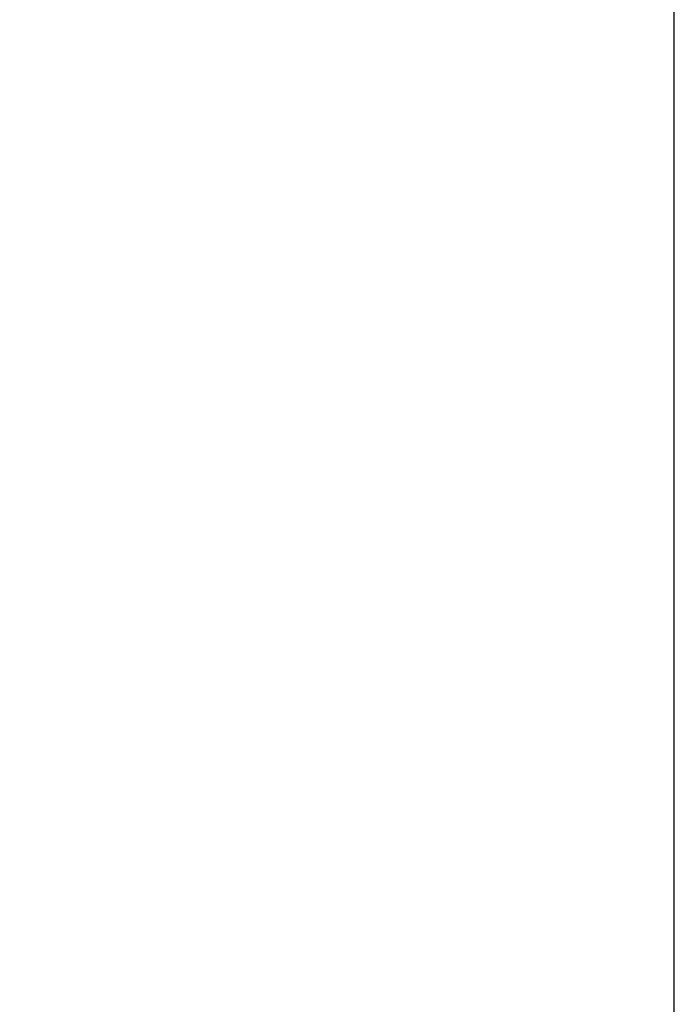
# Model space of a CAD drawing. Units: millimetres. Extents: x 8233 to 10530, y -485 to 1125.
# Drawn here: x 8383 to 8409, y 336 to 375 of the extents above; entities that cross this region are included whole.
import ezdxf

# ---------------------------------------------------------------- set-up
doc = ezdxf.new("R2010")
doc.units = ezdxf.units.MM
doc.layers.add('Dims', color=7, linetype='Continuous')
doc.layers.add('Door', color=4, linetype='Continuous')
doc.styles.get("Standard").update_dxf_attribs({"font": 'TAHOMA.TTF'})
doc.dimstyles.get("Standard").update_dxf_attribs({"dimtxt": 3, "dimasz": 3, "dimexe": 3, "dimexo": 1.5, "dimgap": 1, "dimtad": 1, "dimdec": 0, "dimlfac": 2, "dimzin": 0, "dimdsep": 46, "dimtxsty": 'Standard', "dimcen": 0.09, "dimadec": 0, "dimazin": 0, "dimtfac": 1, "dimtdec": 0, "dimtofl": 0, "dimtmove": 0, "dimatfit": 3, "dimfxl": 0, "dimtolj": 1, "dimtzin": 0, "dimarcsym": 0})

# ---------------------------------------------------------------- blocks, each defined once
blk = doc.blocks.new('*D18')
at = {"layer": 'Defpoints', "color": 0}
for p in [(8356.652, 681.48), (8356.652, 198.099), (8408.61, 198.099)]:
    blk.add_point(p, dxfattribs=at)
at = {"layer": 'Dims', "color": 0, "lineweight": -2}
for p, q in [((8356.652, 681.48), (8286.196, 681.48)), ((8396.61, 681.48), (8368.652, 681.48))]:
    blk.add_line(p, q, dxfattribs=at)
at = {"layer": 'Dims', "color": 0}
for points in [[(8368.652, 683.48), (8368.652, 679.48), (8356.652, 681.48)], [(8396.61, 683.48), (8396.61, 679.48), (8408.61, 681.48)]]:
    blk.add_solid(points, dxfattribs=at)
at = {"layer": 'Dims', "color": 0, "insert": (8315.424, 700.136), "char_height": 10, "attachment_point": 5}
blk.add_mtext('\\A1;46 MIN.\\P68 MAX.', dxfattribs=at)

msp = doc.modelspace()

# ---------------------------------------------------------------- linework, layer by layer
at = {"layer": 'Door'}
msp.add_line((8408.61, 198.099), (8408.61, 949.099), dxfattribs=at)

# ---------------------------------------------------------------- dimensions: what is measured, and where the dimension line sits
at = {"layer": 'Dims'}
dim = msp.add_linear_dim(base=(8356.652, 681.48), p1=(8408.61, 198.099), p2=(8356.652, 198.099), text='46 MIN.\\P68 MAX.', dimstyle='Standard', override={"dimtxt": 10, "dimasz": 12, "dimgap": 5, "dimse1": 1, "dimse2": 1}, dxfattribs=at)
dim.commit()
dim.dimension.update_dxf_attribs({"geometry": '*D18', "text_midpoint": (8315.424, 700.136)})

doc.saveas('drawing.dxf')
